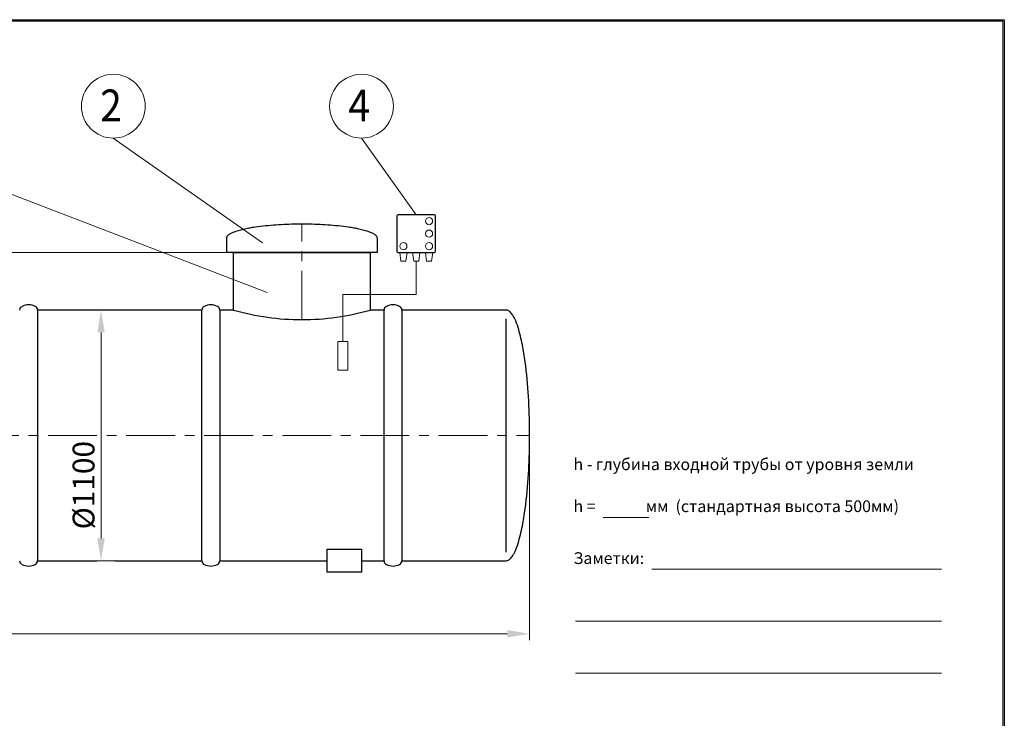
# Model space of a CAD drawing. Extents: x 0 to 5725, y 2346 to 7935.
# Drawn here: x 2699 to 5725, y 5788 to 7935 of the extents above; entities that cross this region are included whole.
import ezdxf
from ezdxf.enums import TextEntityAlignment as Align

# ---------------------------------------------------------------- set-up
doc = ezdxf.new("R2010")
doc.units = 0
doc.header["$LTSCALE"] = 120
doc.linetypes.add('CENTER', pattern=[2, 1.25, -0.25, 0.25, -0.25])
doc.layers.get('0').update_dxf_attribs({"linetype": 'CONTINUOUS', "lineweight": 15})
doc.layers.get('DEFPOINTS').update_dxf_attribs({"linetype": 'CONTINUOUS'})
for name, color, linetype, lineweight in [('1', 1, 'CONTINUOUS', 15), ('3', 3, 'CONTINUOUS', 30), ('4', 4, 'CONTINUOUS', 15), ('5', 5, 'CENTER', 9)]:
    doc.layers.add(name, color=color, linetype=linetype, lineweight=lineweight)
doc.styles.get("Standard").update_dxf_attribs({"font": 'ROMANS.SHX', "width": 0.9, "oblique": 10})
doc.styles.add('ЕСКД', font='romans.shx', dxfattribs={"width": 0.9, "oblique": 10, "height": 3.5})
doc.styles.add('стиль1', font='arial.ttf')

msp = doc.modelspace()

# ---------------------------------------------------------------- linework, layer by layer
for p, q in [((5720.2, 7929.8), (290.4, 7929.8)), ((5720.2, 3972.4), (5720.2, 7929.8)), ((4491.9, 6405.7), (4632, 6405.7)), ((4641.7, 6246.2), (5532, 6246.2)), ((4407.2, 6086.7), (5532, 6086.7)), ((4407.2, 5927.3), (5532, 5927.3))]:
    msp.add_line(p, q)
at = {"layer": '1'}
for p, q in [((3870.4, 7192.8), (3866.9, 7219.4)), ((3866.9, 7219.4), (3889.3, 7219.4)), ((3889.3, 7219.4), (3885.8, 7192.8)), ((3928.8, 7219.4), (3906.3, 7219.4)), ((3906.3, 7219.4), (3909.8, 7192.8)), ((3925.3, 7192.8), (3928.8, 7219.4)), ((3968.2, 7219.4), (3945.7, 7219.4)), ((3945.7, 7219.4), (3949.2, 7192.8)), ((3964.7, 7192.8), (3968.2, 7219.4)), ((3885.8, 7192.8), (3870.4, 7192.8)), ((3909.8, 7192.8), (3925.3, 7192.8)), ((3917.5, 7090.3), (3917.5, 7192.8)), ((3949.2, 7192.8), (3964.7, 7192.8)), ((3692, 6946.2), (3692, 7090.3)), ((3692, 7090.3), (3917.5, 7090.3)), ((3707.2, 6946.2), (3676.8, 6946.2)), ((3676.8, 6946.2), (3676.8, 6858)), ((3707.2, 6858), (3707.2, 6946.2)), ((3676.8, 6858), (3707.2, 6858))]:
    msp.add_line(p, q, dxfattribs=at)
for centre in [(3957, 7316), (3957, 7277.5), (3878.1, 7239), (3957, 7239)]:
    msp.add_circle(centre, 11, dxfattribs=at)
at = {"layer": '3'}
for p, q in [((3858, 7332.1), (3858, 7222.9)), ((3973.5, 7335.6), (3861.5, 7335.6)), ((3977, 7222.9), (3977, 7332.1)), ((3398.8, 7294.1), (3402.8, 7294.9)), ((3402.8, 7294.9), (3406.8, 7295.6)), ((3406.8, 7295.6), (3410.7, 7296.3)), ((3410.7, 7296.3), (3414.7, 7296.9)), ((3414.7, 7296.9), (3418.7, 7297.6)), ((3418.7, 7297.6), (3422.7, 7298.2)), ((3422.7, 7298.2), (3430.7, 7299.3)), ((3430.7, 7299.3), (3438.6, 7300.4)), ((3438.6, 7300.4), (3446.6, 7301.3)), ((3446.6, 7301.3), (3454.6, 7302.2)), ((3454.6, 7302.2), (3462.5, 7302.9)), ((3462.5, 7302.9), (3470.5, 7303.7)), ((3470.5, 7303.7), (3478.5, 7304.3)), ((3478.5, 7304.3), (3486.4, 7304.9)), ((3486.4, 7304.9), (3494.4, 7305.4)), ((3494.4, 7305.4), (3502.4, 7305.9)), ((3502.4, 7305.9), (3510.3, 7306.3)), ((3510.3, 7306.3), (3518.3, 7306.6)), ((3518.3, 7306.6), (3526.2, 7306.9)), ((3526.2, 7306.9), (3534.2, 7307.1)), ((3534.2, 7307.1), (3542.2, 7307.3)), ((3542.2, 7307.3), (3550.1, 7307.4)), ((3550.1, 7307.4), (3558.1, 7307.5)), ((3558.1, 7307.5), (3566.1, 7307.5)), ((3566.1, 7307.5), (3574, 7307.5)), ((3574, 7307.5), (3582, 7307.4)), ((3582, 7307.4), (3590, 7307.3)), ((3590, 7307.3), (3597.9, 7307.1)), ((3597.9, 7307.1), (3605.9, 7306.9)), ((3605.9, 7306.9), (3613.9, 7306.6)), ((3613.9, 7306.6), (3621.8, 7306.3)), ((3621.8, 7306.3), (3629.8, 7305.9)), ((3629.8, 7305.9), (3637.8, 7305.4)), ((3637.8, 7305.4), (3645.7, 7304.9)), ((3645.7, 7304.9), (3653.7, 7304.3)), ((3653.7, 7304.3), (3661.7, 7303.7)), ((3661.7, 7303.7), (3669.6, 7302.9)), ((3669.6, 7302.9), (3677.6, 7302.2)), ((3677.6, 7302.2), (3685.6, 7301.3)), ((3685.6, 7301.3), (3693.5, 7300.4)), ((3693.5, 7300.4), (3701.5, 7299.3)), ((3701.5, 7299.3), (3709.5, 7298.2)), ((3709.5, 7298.2), (3713.4, 7297.6)), ((3713.4, 7297.6), (3717.4, 7296.9)), ((3717.4, 7296.9), (3721.4, 7296.3)), ((3721.4, 7296.3), (3725.4, 7295.6)), ((3725.4, 7295.6), (3729.4, 7294.9)), ((3729.4, 7294.9), (3733.4, 7294.1)), ((3335.1, 7264.2), (3335.2, 7265.8)), ((3335.1, 7219.4), (3335.1, 7264.2)), ((3335.2, 7265.8), (3335.4, 7266.5)), ((3335.4, 7266.5), (3335.9, 7267.8)), ((3335.9, 7267.8), (3336.7, 7269.3)), ((3336.7, 7269.3), (3337.5, 7270.4)), ((3337.5, 7270.4), (3338.3, 7271.4)), ((3338.3, 7271.4), (3339.9, 7273)), ((3339.9, 7273), (3341.4, 7274.3)), ((3341.4, 7274.3), (3343, 7275.5)), ((3343, 7275.5), (3344.6, 7276.6)), ((3344.6, 7276.6), (3347, 7278)), ((3347, 7278), (3348.6, 7278.8)), ((3348.6, 7278.8), (3351, 7280)), ((3351, 7280), (3352.6, 7280.8)), ((3352.6, 7280.8), (3355, 7281.8)), ((3355, 7281.8), (3359, 7283.4)), ((3359, 7283.4), (3363, 7284.9)), ((3363, 7284.9), (3366.9, 7286.2)), ((3366.9, 7286.2), (3370.9, 7287.4)), ((3370.9, 7287.4), (3374.9, 7288.5)), ((3374.9, 7288.5), (3378.9, 7289.6)), ((3378.9, 7289.6), (3382.9, 7290.6)), ((3382.9, 7290.6), (3386.9, 7291.6)), ((3386.9, 7291.6), (3390.8, 7292.4)), ((3390.8, 7292.4), (3394.8, 7293.3)), ((3394.8, 7293.3), (3398.8, 7294.1)), ((3733.4, 7294.1), (3737.3, 7293.3)), ((3737.3, 7293.3), (3741.3, 7292.4)), ((3741.3, 7292.4), (3745.3, 7291.6)), ((3745.3, 7291.6), (3749.3, 7290.6)), ((3749.3, 7290.6), (3753.3, 7289.6)), ((3753.3, 7289.6), (3757.2, 7288.5)), ((3757.2, 7288.5), (3761.2, 7287.4)), ((3761.2, 7287.4), (3765.2, 7286.2)), ((3765.2, 7286.2), (3769.2, 7284.9)), ((3769.2, 7284.9), (3773.2, 7283.4)), ((3773.2, 7283.4), (3777.2, 7281.8)), ((3777.2, 7281.8), (3779.6, 7280.8)), ((3779.6, 7280.8), (3781.1, 7280)), ((3781.1, 7280), (3783.5, 7278.8)), ((3783.5, 7278.8), (3785.1, 7278)), ((3785.1, 7278), (3787.5, 7276.6)), ((3787.5, 7276.6), (3789.1, 7275.5)), ((3789.1, 7275.5), (3790.7, 7274.3)), ((3790.7, 7274.3), (3792.3, 7273)), ((3792.3, 7273), (3793.9, 7271.4)), ((3793.9, 7271.4), (3794.7, 7270.4)), ((3794.7, 7270.4), (3795.5, 7269.3)), ((3795.5, 7269.3), (3796.3, 7267.8)), ((3796.3, 7267.8), (3796.8, 7266.5)), ((3796.8, 7266.5), (3796.9, 7265.8)), ((3796.9, 7265.8), (3797.1, 7264.2)), ((3797.1, 7264.2), (3797.1, 7219.4)), ((3797.1, 7219.4), (3335.1, 7219.4)), ((3356.1, 7042.5), (3356.1, 7219.4)), ((3356.1, 7219.4), (3776.1, 7219.4)), ((3776.1, 7219.4), (3776.1, 7042.5)), ((3861.5, 7219.4), (3973.5, 7219.4)), ((2753.6, 7042.5), (2753.6, 6272.5)), ((3258.6, 7042.5), (2753.6, 7042.5)), ((3258.6, 6272.5), (3258.6, 7042.5)), ((3313.6, 7042.5), (3313.6, 6272.5)), ((3356.1, 7042.5), (3313.6, 7042.5)), ((3818.6, 7042.5), (3776.1, 7042.5)), ((3818.6, 6272.5), (3818.6, 7042.5)), ((3873.6, 7042.5), (3873.6, 6272.5)), ((4193.9, 7042.5), (3873.6, 7042.5)), ((4196.6, 7042.2), (4193.9, 7042.5)), ((4197.7, 7042), (4196.6, 7042.2)), ((4199.9, 7041.2), (4197.7, 7042)), ((4202.4, 7039.8), (4199.9, 7041.2)), ((4204.2, 7038.5), (4202.4, 7039.8)), ((4205.8, 7037.2), (4204.2, 7038.5)), ((4208.5, 7034.5), (4205.8, 7037.2)), ((4210.7, 7031.9), (4208.5, 7034.5)), ((4212.7, 7029.2), (4210.7, 7031.9)), ((4214.4, 7026.6), (4212.7, 7029.2)), ((4216.8, 7022.6), (4214.4, 7026.6)), ((4218.2, 7019.9), (4216.8, 7022.6)), ((4193.9, 6299.1), (4193.9, 7016)), ((4220.2, 7016), (4218.2, 7019.9)), ((4221.5, 7013.3), (4220.2, 7016)), ((4223.2, 7009.3), (4221.5, 7013.3)), ((4225.9, 7002.7), (4223.2, 7009.3)), ((4228.3, 6996), (4225.9, 7002.7)), ((4230.5, 6989.4), (4228.3, 6996)), ((4232.5, 6982.8), (4230.5, 6989.4)), ((4234.4, 6976.1), (4232.5, 6982.8)), ((4236.2, 6969.5), (4234.4, 6976.1)), ((4237.9, 6962.8), (4236.2, 6969.5)), ((4239.4, 6956.2), (4237.9, 6962.8)), ((4240.9, 6949.6), (4239.4, 6956.2)), ((4242.3, 6942.9), (4240.9, 6949.6)), ((4243.7, 6936.3), (4242.3, 6942.9)), ((4244.9, 6929.7), (4243.7, 6936.3)), ((4246.2, 6923), (4244.9, 6929.7)), ((4247.3, 6916.4), (4246.2, 6923)), ((4248.4, 6909.7), (4247.3, 6916.4)), ((4249.5, 6903.1), (4248.4, 6909.7)), ((4250.5, 6896.5), (4249.5, 6903.1)), ((4252.4, 6883.2), (4250.5, 6896.5)), ((4254.1, 6869.9), (4252.4, 6883.2)), ((4255.7, 6856.6), (4254.1, 6869.9)), ((4257.1, 6843.4), (4255.7, 6856.6)), ((4258.4, 6830.1), (4257.1, 6843.4)), ((4259.6, 6816.8), (4258.4, 6830.1)), ((4260.7, 6803.5), (4259.6, 6816.8)), ((4261.6, 6790.3), (4260.7, 6803.5)), ((4262.5, 6777), (4261.6, 6790.3)), ((4263.3, 6763.7), (4262.5, 6777)), ((4263.9, 6750.4), (4263.3, 6763.7)), ((4264.5, 6737.2), (4263.9, 6750.4)), ((4265, 6723.9), (4264.5, 6737.2)), ((4265.4, 6710.6), (4265, 6723.9)), ((4265.7, 6697.3), (4265.4, 6710.6)), ((4265.9, 6684.1), (4265.7, 6697.3)), ((4266, 6670.8), (4265.9, 6684.1)), ((4266.1, 6657.5), (4266, 6670.8)), ((4265.7, 6617.7), (4265.9, 6631)), ((4265.9, 6631), (4266, 6644.2)), ((4266, 6644.2), (4266.1, 6657.5)), ((4265, 6591.1), (4265.4, 6604.4)), ((4265.4, 6604.4), (4265.7, 6617.7)), ((4263.9, 6564.6), (4264.5, 6577.8)), ((4264.5, 6577.8), (4265, 6591.1)), ((4261.6, 6524.7), (4262.5, 6538)), ((4262.5, 6538), (4263.3, 6551.3)), ((4263.3, 6551.3), (4263.9, 6564.6)), ((4259.6, 6498.2), (4260.7, 6511.5)), ((4260.7, 6511.5), (4261.6, 6524.7)), ((4257.1, 6471.6), (4258.4, 6484.9)), ((4258.4, 6484.9), (4259.6, 6498.2)), ((4254.1, 6445.1), (4255.7, 6458.4)), ((4255.7, 6458.4), (4257.1, 6471.6)), ((4249.5, 6411.9), (4250.5, 6418.5)), ((4250.5, 6418.5), (4252.4, 6431.8)), ((4252.4, 6431.8), (4254.1, 6445.1)), ((4244.9, 6385.3), (4246.2, 6392)), ((4246.2, 6392), (4247.3, 6398.6)), ((4247.3, 6398.6), (4248.4, 6405.3)), ((4248.4, 6405.3), (4249.5, 6411.9)), ((4237.9, 6352.2), (4239.4, 6358.8)), ((4239.4, 6358.8), (4240.9, 6365.4)), ((4240.9, 6365.4), (4242.3, 6372.1)), ((4242.3, 6372.1), (4243.7, 6378.7)), ((4243.7, 6378.7), (4244.9, 6385.3)), ((4230.5, 6325.6), (4232.5, 6332.2)), ((4232.5, 6332.2), (4234.4, 6338.9)), ((4234.4, 6338.9), (4236.2, 6345.5)), ((4236.2, 6345.5), (4237.9, 6352.2)), ((3643.9, 6237.5), (3643.9, 6307.5)), ((3643.9, 6307.5), (3748.9, 6307.5)), ((3748.9, 6307.5), (3748.9, 6237.5)), ((4218.2, 6295.1), (4220.2, 6299.1)), ((4220.2, 6299.1), (4221.5, 6301.7)), ((4221.5, 6301.7), (4223.2, 6305.7)), ((4223.2, 6305.7), (4225.9, 6312.3)), ((4225.9, 6312.3), (4228.3, 6319)), ((4228.3, 6319), (4230.5, 6325.6)), ((2753.6, 6272.5), (2936.1, 6272.5)), ((2991.1, 6272.5), (3258.6, 6272.5)), ((3313.6, 6272.5), (3643.9, 6272.5)), ((3748.9, 6272.5), (3818.6, 6272.5)), ((3873.6, 6272.5), (4193.9, 6272.5)), ((4193.9, 6272.5), (4196.6, 6272.8)), ((4196.6, 6272.8), (4197.7, 6273)), ((4197.7, 6273), (4199.9, 6273.8)), ((4199.9, 6273.8), (4202.4, 6275.2)), ((4202.4, 6275.2), (4204.2, 6276.5)), ((4204.2, 6276.5), (4205.8, 6277.8)), ((4205.8, 6277.8), (4208.5, 6280.5)), ((4208.5, 6280.5), (4210.7, 6283.1)), ((4210.7, 6283.1), (4212.7, 6285.8)), ((4212.7, 6285.8), (4214.4, 6288.4)), ((4214.4, 6288.4), (4216.8, 6292.4)), ((4216.8, 6292.4), (4218.2, 6295.1)), ((3748.9, 6237.5), (3643.9, 6237.5))]:
    msp.add_line(p, q, dxfattribs=at)
for centre, radius, start, end in [((3861.5, 7332.1), 3.5, 90, 180), ((3973.5, 7332.1), 3.5, 0, 90), ((3861.5, 7222.9), 3.5, 180, 270), ((3973.5, 7222.9), 3.5, 270, 0), ((2711.4, 7042.5), 12.9, 116.6093, 180), ((2726.1, 7013.3), 45.5, 63.3907, 116.6093), ((2740.7, 7042.5), 12.9, 0, 63.3907), ((3271.4, 7042.5), 12.9, 116.6093, 180), ((3286.1, 7013.3), 45.5, 63.3907, 116.6093), ((3300.7, 7042.5), 12.9, 0, 63.3907), ((3831.4, 7042.5), 12.9, 116.6093, 180), ((3846.1, 7013.3), 45.5, 63.3907, 116.6093), ((3860.7, 7042.5), 12.9, 0, 63.3907), ((3566.1, 7783.3), 770, 254.1734, 270), ((3566.1, 7783.3), 770, 270, 285.8266), ((2711.4, 6272.5), 12.9, 180, 243.3907), ((2740.7, 6272.5), 12.9, 296.6093, 0), ((3271.4, 6272.5), 12.9, 180, 243.3907), ((3300.7, 6272.5), 12.9, 296.6093, 0), ((3831.4, 6272.5), 12.9, 180, 243.3907), ((3860.7, 6272.5), 12.9, 296.6093, 0), ((2726.1, 6301.7), 45.5, 243.3907, 296.6093), ((3286.1, 6301.7), 45.5, 243.3907, 296.6093), ((3846.1, 6301.7), 45.5, 243.3907, 296.6093)]:
    msp.add_arc(centre, radius, start, end, dxfattribs=at)
at = {"layer": '4'}
for p, q in [((2223.4, 7571), (3459.2, 7096.1)), ((2986.4, 7571), (3444.5, 7248.8)), ((3749.4, 7571), (3917.5, 7335.6)), ((3335.1, 7219.4), (463.8, 7219.4)), ((3020.4, 7042.5), (2929.3, 7042.5)), ((2948.6, 6341), (2948.6, 6974)), ((4266.1, 6657.5), (4266.1, 6028.6)), ((2994.3, 6272.5), (2929.3, 6272.5)), ((694.6, 6047.9), (4197.5, 6047.9))]:
    msp.add_line(p, q, dxfattribs=at)
for centre in [(2986.4, 7669), (3749.4, 7669)]:
    msp.add_circle(centre, 98, dxfattribs=at)
for points in [[(2937.2, 6974), (2960.1, 6974), (2948.6, 7042.5)], [(2937.2, 6341), (2960.1, 6341), (2948.6, 6272.5)], [(4197.5, 6059.3), (4197.5, 6036.5), (4266.1, 6047.9)]]:
    msp.add_solid(points, dxfattribs=at)
at = {"layer": '5'}
for p, q in [((3566.1, 7013.3), (3566.1, 7307.5)), ((626.1, 6657.5), (4266.1, 6657.5))]:
    msp.add_line(p, q, dxfattribs=at)
at = {"layer": 'DEFPOINTS'}
msp.add_lwpolyline([(0, 7934.8), (5725.2, 7934.8), (5725.2, 3967.4), (0, 3967.4)], close=True, dxfattribs=at)

# ---------------------------------------------------------------- texts
at = {"color": 0, "style": 'стиль1', "oblique": 10}
for s, p in [('h - глубина входной трубы от уровня земли ', (4400.9, 6550.7)), ('h =              мм  (стандартная высота 500мм)', (4400.9, 6421.9)), ('Заметки:', (4400.9, 6262.4))]:
    msp.add_text(s, height=36, dxfattribs=at).set_placement(p)
at = {"layer": '3', "style": 'ЕСКД', "oblique": 10, "width": 0.9}
for s, p in [('2', (2979.2, 7622.3)), ('4', (3742.2, 7622.3))]:
    msp.add_text(s, height=98, dxfattribs=at).set_placement(p, align=Align.CENTER)
at = {"layer": '4', "insert": (2894.9, 6504.6), "char_height": 67.2, "attachment_point": 5, "rotation": 90}
msp.add_mtext('\\A1;%%c1100', dxfattribs=at)

doc.saveas('drawing.dxf')
